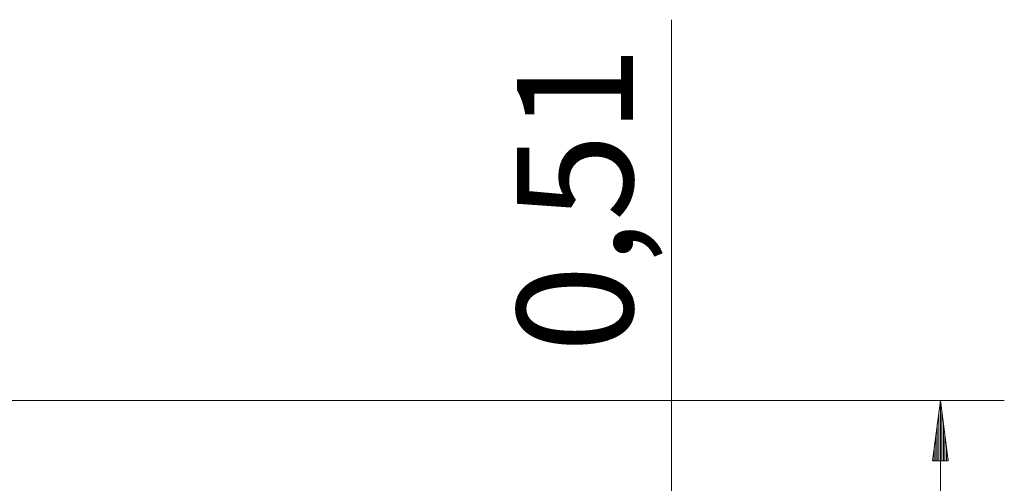
# Model space of a CAD drawing. Units: inches. Extents: x 114 to 186, y 53 to 158.
# Drawn here: x 137 to 170, y 142 to 158 of the extents above; entities that cross this region are included whole.
import ezdxf

# ---------------------------------------------------------------- set-up
doc = ezdxf.new("R2010")
doc.units = ezdxf.units.IN
doc.header["$MEASUREMENT"] = 0
doc.layers.add('Ebene 1', color=7, linetype='Continuous')

# ---------------------------------------------------------------- blocks, each defined once
blk = doc.blocks.new('block 2')
at = {"layer": 'Ebene 1', "color": 179, "lineweight": 9, "true_color": 0x1a171b}
for points in [[(158.795, 157.692), (158.795, 125.633)], [(132.958, 145.059), (169.83, 145.059)], [(167.709, 145.059), (167.445, 143.059)], [(167.709, 145.059), (167.709, 131.133)], [(167.972, 143.059), (167.709, 145.059)], [(167.709, 143.059), (167.709, 145.059)], [(167.709, 143.059), (167.709, 145.059)], [(167.658, 143.059), (167.658, 144.673)], [(167.76, 143.059), (167.76, 144.673)], [(167.607, 143.059), (167.607, 144.287)], [(167.811, 143.059), (167.811, 144.287)], [(167.556, 143.059), (167.556, 143.902)], [(167.861, 143.059), (167.861, 143.902)], [(167.506, 143.059), (167.506, 143.516)], [(167.912, 143.059), (167.912, 143.516)], [(167.445, 143.059), (167.972, 143.059)], [(167.455, 143.059), (167.455, 143.13)], [(167.455, 143.059), (167.455, 143.13)], [(167.963, 143.059), (167.963, 143.13)], [(167.963, 143.059), (167.963, 143.13)]]:
    blk.add_lwpolyline(points, dxfattribs=at)
at = {"layer": 'Ebene 1', "color": 179, "true_color": 0x1a171b, "insert": (157.508, 146.649), "char_height": 3.83813, "attachment_point": 7, "rotation": 89.998}
blk.add_mtext('\\fArial|b0|i0|c0|p34;\\W1;0,51', dxfattribs=at)

msp = doc.modelspace()

# ---------------------------------------------------------------- block references
at = {"layer": 'Ebene 1'}
msp.add_blockref('block 2', (0, 0), dxfattribs=at)

doc.saveas('drawing.dxf')
